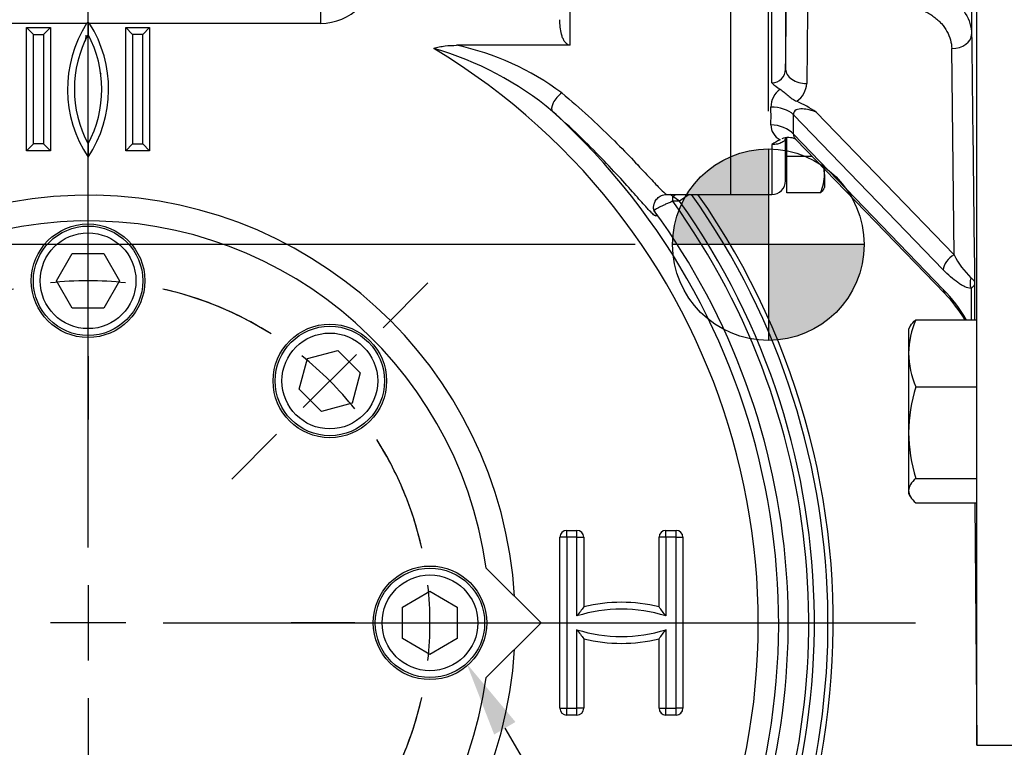
# Model space of a CAD drawing. Units: millimetres. Extents: x 13 to 432, y -174 to 292.
# Drawn here: x 73 to 109, y 137 to 163 of the extents above; entities that cross this region are included whole.
import ezdxf
from ezdxf import colors
from ezdxf.entities.mleader import LeaderData, LeaderLine
from ezdxf.enums import TextEntityAlignment as Align
from ezdxf.lldxf.tags import DXFTag
from ezdxf.math import Vec2, Vec3

# ---------------------------------------------------------------- set-up
doc = ezdxf.new("R2010")
doc.units = ezdxf.units.MM
for name, color, linetype in [('2040057', 7, 'Continuous'), ('2041175', 7, 'Continuous'), ('2043512', 7, 'Continuous'), ('Default', 7, 'Continuous'), ('DV1_Default', 7, 'Continuous'), ('HSM16X30ZP', 7, 'Continuous'), ('HSM8X20ZP', 7, 'Continuous'), ('IW4A473', 7, 'Continuous'), ('NL10', 7, 'Continuous'), ('SCM10X45CF', 7, 'Continuous')]:
    doc.layers.add(name, color=color, linetype=linetype)
doc.styles.add('SEACAD_Arial_Narrow', font='ARIALN.TTF')
doc.styles.add('SEACAD_Solid_Edge_ANSI1_Symbols', font='semeca1.ttf')
tags = doc.linetypes.add('CENTER2', pattern=[28.575, 19.05, -3.175, 3.175, -3.175]).pattern_tags.tags
tags[10:11] = [DXFTag(74, 4), DXFTag(75, 0), DXFTag(340, '0'), DXFTag(46, 0.0), DXFTag(50, 0.0), DXFTag(44, 0.0), DXFTag(45, 0.0)]
tags[8:9] = [DXFTag(74, 4), DXFTag(75, 0), DXFTag(340, '0'), DXFTag(46, 0.0), DXFTag(50, 0.0), DXFTag(44, 0.0), DXFTag(45, 0.0)]
tags[6:7] = [DXFTag(74, 4), DXFTag(75, 0), DXFTag(340, '0'), DXFTag(46, 0.0), DXFTag(50, 0.0), DXFTag(44, 0.0), DXFTag(45, 0.0)]
tags[4:5] = [DXFTag(74, 4), DXFTag(75, 0), DXFTag(340, '0'), DXFTag(46, 0.0), DXFTag(50, 0.0), DXFTag(44, 0.0), DXFTag(45, 0.0)]
doc.dimstyles.new('RG_-_ISO', dxfattribs={"dimtxt": 0.6875, "dimasz": 0.6875, "dimexe": 0.34375, "dimexo": 0.34375, "dimgap": 0.171875, "dimtad": 1, "dimdec": 0, "dimlfac": 4, "dimdsep": 46, "dimtxsty": 'SEACAD_Arial_Narrow', "dimblk1": '_SE_FILLED', "dimblk2": '_SE_FILLED', "dimsah": 1, "dimcen": 0.34375, "dimadec": 0, "dimazin": 0, "dimtfac": 0.75, "dimtdec": 0, "dimtofl": 0, "dimtmove": 0, "dimatfit": 3, "dimfxl": 1, "dimtolj": 1, "dimarcsym": 0})

# ---------------------------------------------------------------- blocks, each defined once
blk = doc.blocks.new('SEANNOT_GROUP')
at = {"layer": 'Default', "color": 7, "linetype": 'CENTER2'}
for p, q in [((75.525, 144.117), (75.525, 171.614)), ((75.525, 142.742), (75.525, 139.992)), ((76.9, 141.367), (74.15, 141.367)), ((78.275, 141.367), (105.772, 141.367)), ((75.525, 138.617), (75.525, 111.12))]:
    blk.add_line(p, q, dxfattribs=at)
blk = doc.blocks.new('SE3')
at = {"layer": 'Default', "color": 7, "linetype": 'CENTER2'}
for start, end in [(102.6051, 122.3949), (57.6051, 77.3949), (147.6051, 167.3949), (12.6051, 32.3949), (192.6051, 212.3949), (327.6051, 347.3949), (237.6051, 257.3949), (282.6051, 302.3949)]:
    blk.add_arc((75.525, 141.367), 12.5, start, end, dxfattribs=at)
blk = doc.blocks.new('SEANNOT_GROUP30')
at = {"layer": 'Default', "color": 7, "linetype": 'CENTER2'}
for p, q in [((86.308, 152.15), (87.952, 153.794)), ((83.391, 149.234), (85.336, 151.178)), ((82.419, 148.261), (80.775, 146.617))]:
    blk.add_line(p, q, dxfattribs=at)
for start, end in [(57.6051, 68.2621), (38.6975, 51.3025), (21.7379, 32.3949)]:
    blk.add_arc((75.525, 141.367), 12.5, start, end, dxfattribs=at)
blk = doc.blocks.new('SEANNOT_GROUP36')
at = {"layer": 'Default', "color": 7, "linetype": 'CENTER2'}
for p, q in [((85.275, 141.367), (82.95, 141.367)), ((86.65, 141.367), (89.4, 141.367)), ((90.775, 141.367), (93.1, 141.367))]:
    blk.add_line(p, q, dxfattribs=at)
for start, end in [(12.6051, 23.2621), (353.6975, 6.3025), (336.7379, 347.3949)]:
    blk.add_arc((75.525, 141.367), 12.5, start, end, dxfattribs=at)
blk = doc.blocks.new('SEANNOT_GROUP37')
at = {"layer": 'Default', "color": 7, "linetype": 'CENTER2'}
for p, q in [((75.525, 156.617), (75.525, 158.942)), ((75.525, 152.492), (75.525, 155.242)), ((75.525, 151.117), (75.525, 148.792))]:
    blk.add_line(p, q, dxfattribs=at)
for start, end in [(83.6975, 96.3025), (102.6051, 113.2621), (66.7379, 77.3949)]:
    blk.add_arc((75.525, 141.367), 12.5, start, end, dxfattribs=at)
blk = doc.blocks.new('CofG')
at = {"layer": 'Default', "linetype": 'Continuous'}
h = blk.add_hatch(color=7, dxfattribs=at)
edge = h.paths.add_edge_path()
edge.add_arc((0, 0), 20, 90, 180)
edge.add_line((-20, 0), (0, 0))
edge.add_line((0, 0), (0, 20))
h = blk.add_hatch(color=7, dxfattribs=at)
edge = h.paths.add_edge_path()
edge.add_line((0, 0), (0, -20))
edge.add_arc((0, 0), 20, 270, 360)
edge.add_line((20, 0), (0, 0))
at = {"layer": 'Default', "color": 7, "linetype": 'Continuous'}
for p, q in [((0, 20), (0, -20)), ((20, 0), (-20, 0))]:
    blk.add_line(p, q, dxfattribs=at)
blk.add_circle((0, 0), 20, dxfattribs=at)
blk = doc.blocks.new('SE4')
at = {"layer": '2040057', "color": 7, "linetype": 'Continuous'}
for p, q in [((90.073, 143.381), (92.087, 141.367)), ((92.087, 141.367), (90.073, 139.353))]:
    blk.add_line(p, q, dxfattribs=at)
blk.add_arc((75.525, 141.367), 14.688, 7.8802, 352.1198, dxfattribs=at)
at = {"layer": '2041175', "color": 7, "linetype": 'Continuous'}
for points in [[(75.434, 162.62), (75.441, 162.692), (75.448, 162.766), (75.456, 162.841)], [(75.992, 161.417), (75.994, 161.432), (75.997, 161.448), (75.999, 161.464)]]:
    blk.add_open_spline(points, degree=3, dxfattribs=at)
at = {"layer": '2043512', "color": 7, "linetype": 'Continuous'}
for p, q in [((108.023, 136.898), (108.023, 196.648)), ((99.025, 157.023), (99.025, 176.407)), ((100.528, 161.095), (100.528, 172.451)), ((101.028, 171.943), (101.028, 161.603)), ((107.83, 170.674), (107.83, 162.872)), ((101.83, 163.709), (101.8, 161.08)), ((107.191, 154.813), (107.101, 162.35)), ((106.793, 154.267), (101.314, 159.936)), ((102.15, 160.029), (107.191, 154.813)), ((101.314, 159.222), (106.793, 153.553)), ((100.528, 158.847), (100.528, 157.023)), ((101.028, 157.519), (101.028, 159.098)), ((101.405, 159.035), (106.846, 153.405)), ((101.028, 157.519), (101.031, 157.849)), ((99.025, 157.023), (100.528, 157.023)), ((107.946, 145.749), (108.023, 136.898)), ((108.023, 136.898), (110.025, 136.898))]:
    blk.add_line(p, q, dxfattribs=at)
for centre, radius, start, end in [((100.509, 161.614), 0.519, 272.1174, 358.7936), ((102.032, 162.73), 2.221, 227.3808, 237.1099), ((100.962, 161.122), 0.839, 304.1501, 357.1207), ((101.311, 160.199), 0.823, 126.1077, 179.2286), ((99.223, 155.615), 5.296, 56.458, 65.3391), ((101.108, 159.57), 0.62, 180.6746, 242.9392), ((102.038, 156.554), 2.746, 116.1962, 123.3615), ((101.132, 158.491), 0.61, 64.3694, 113.4284), ((100.528, 157.523), 0.5, 270, 359.5), ((110.009, 156.241), 3.16, 206.8805, 225.7575), ((1245.997, 152.565), 1138.06, 179.939082, 180.006231), ((102.604, 149.488), 5.837, 30.4808, 44.1398), ((103.105, 149.757), 5.225, 30.9192, 44.2677), ((1246.087, 152.861), 1138.28, 179.963401, 180.021081)]:
    blk.add_arc(centre, radius, start, end, dxfattribs=at)
for centre, major_axis, ratio, start_param, end_param in [((107.08, 162.869), (0.75, 0.009), 0.69319, 4.733131, 6.272735), ((101.778, 161.599), (0.75, -0.009), 0.692837, 3.15163, 4.749404), ((100.488, 159.537), (0.999, 0.043), 0.672786, 0.569575, 1.541617), ((93.149, 166.773), (6.349, -9.427), 0.392102, 0.480242, 0.574166), ((93.975, 167.172), (6.197, -10.494), 0.375958, 0.519963, 0.613887), ((100.488, 158.823), (-0.999, 0.048), 0.739142, 3.775562, 4.747603), ((107.206, 154.466), (0.36, 0.347), 0.583797, 1.091995, 2.627885), ((108.22, 153.787), (0.008, 0.5), 0.899091, 1.193193, 1.994922), ((107.206, 153.753), (0.36, 0.347), 0.583797, 2.627885, 3.14373)]:
    blk.add_ellipse(centre, major_axis=major_axis, ratio=ratio, start_param=start_param, end_param=end_param, dxfattribs=at)
for points, knots in [([(104.83, 164.814), (105.229, 164.821), (105.624, 164.776), (106.348, 164.592), (106.68, 164.451), (107.23, 164.095), (107.449, 163.879), (107.748, 163.4), (107.826, 163.141), (107.83, 162.872)], [0, 0, 0, 0, 0.25, 0.25, 0.5, 0.5, 0.75, 0.75, 1, 1, 1, 1]), ([(101.028, 161.603), (101.032, 161.963), (101.037, 162.324), (101.041, 162.684), (101.047, 163.2), (101.053, 163.716), (101.059, 164.232)], [0, 0, 0, 0, 0.411324, 0.411324, 0.411324, 1, 1, 1, 1]), ([(104.851, 163.985), (105.003, 163.989), (105.151, 163.981), (105.37, 163.953), (105.443, 163.941), (105.586, 163.911), (105.657, 163.893), (105.862, 163.832), (105.991, 163.781), (106.175, 163.69), (106.234, 163.657), (106.347, 163.588), (106.401, 163.552), (106.503, 163.476), (106.551, 163.436), (106.643, 163.352), (106.686, 163.308), (106.807, 163.173), (106.874, 163.079), (106.984, 162.881), (107.027, 162.777), (107.085, 162.566), (107.1, 162.458), (107.101, 162.35)], [0, 0, 0, 0, 0.125, 0.125, 0.1875, 0.1875, 0.25, 0.25, 0.375, 0.375, 0.4375, 0.4375, 0.5, 0.5, 0.5625, 0.5625, 0.625, 0.625, 0.75, 0.75, 0.875, 0.875, 1, 1, 1, 1]), ([(107.83, 162.872), (107.842, 161.833), (107.854, 160.793), (107.867, 159.754), (107.89, 157.761), (107.914, 155.768), (107.938, 153.776)], [0, 0, 0, 0, 0.342856, 0.342856, 0.342856, 1, 1, 1, 1]), ([(100.826, 160.864), (100.877, 160.832), (100.924, 160.794), (101.02, 160.715), (101.07, 160.673), (101.17, 160.593), (101.221, 160.554), (101.325, 160.483), (101.378, 160.452), (101.433, 160.428)], [0, 0, 0, 0, 0.25, 0.25, 0.5, 0.5, 0.75, 0.75, 1, 1, 1, 1]), ([(102.15, 160.029), (101.981, 160.094), (101.809, 160.142), (101.562, 160.149), (101.48, 160.14), (101.349, 160.076), (101.304, 160.014), (101.314, 159.936)], [0, 0, 0, 0, 0.5, 0.5, 0.75, 0.75, 1, 1, 1, 1]), ([(101.314, 159.222), (101.311, 159.208), (101.312, 159.192), (101.319, 159.159), (101.326, 159.142), (101.344, 159.108), (101.356, 159.091), (101.38, 159.061), (101.391, 159.049), (101.403, 159.037)], [0, 0, 0, 0, 0.0625, 0.0625, 0.125, 0.125, 0.1875, 0.1875, 0.2346669, 0.2346669, 0.2346669, 0.2346669]), ([(101.028, 159.098), (101.028, 159.065), (101.016, 159.033), (100.969, 158.972), (100.936, 158.944), (100.845, 158.895), (100.791, 158.876), (100.698, 158.856), (100.665, 158.852), (100.598, 158.847), (100.563, 158.846), (100.528, 158.847)], [0, 0, 0, 0, 0.25, 0.25, 0.5, 0.5, 0.75, 0.75, 0.875, 0.875, 1, 1, 1, 1]), ([(101.041, 159.111), (101.041, 159.041), (101.04, 158.97), (101.037, 158.622), (101.035, 158.346), (101.032, 157.949), (101.031, 157.836), (101.031, 157.836), (101.031, 157.836), (101.031, 157.836)], [0.2179354, 0.2179354, 0.2179354, 0.2179354, 0.25, 0.25, 0.375, 0.375, 0.5, 0.5, 0.5000565, 0.5000565, 0.5000565, 0.5000565]), ([(107.807, 153.588), (107.737, 153.589), (107.659, 153.612), (107.537, 153.669), (107.495, 153.691), (107.41, 153.742), (107.367, 153.77), (107.238, 153.861), (107.15, 153.931), (106.973, 154.087), (106.883, 154.174), (106.793, 154.267)], [0, 0, 0, 0, 0.25, 0.25, 0.375, 0.375, 0.5, 0.5, 0.75, 0.75, 1, 1, 1, 1]), ([(107.805, 153.978), (107.851, 153.945), (107.883, 153.912), (107.915, 153.861), (107.923, 153.844), (107.935, 153.81), (107.938, 153.793), (107.938, 153.776)], [0, 0, 0, 0, 0.5, 0.5, 0.75, 0.75, 1, 1, 1, 1]), ([(107.938, 153.776), (107.938, 153.76), (107.935, 153.744), (107.924, 153.712), (107.916, 153.696), (107.884, 153.649), (107.853, 153.618), (107.807, 153.588)], [0, 0, 0, 0, 0.25, 0.25, 0.5, 0.5, 1, 1, 1, 1])]:
    blk.add_open_spline(points, degree=3, knots=knots, dxfattribs=at)
blk.add_open_spline([(101.396, 159.043), (101.398, 159.042), (101.4, 159.039), (101.405, 159.035)], degree=3, dxfattribs=at)
at = {"layer": 'HSM16X30ZP', "color": 7, "linetype": 'Continuous'}
for p, q in [((105.792, 152.442), (108.025, 152.442)), ((105.588, 152.205), (105.525, 152.096)), ((105.525, 152.096), (105.525, 151.217)), ((105.525, 151.217), (105.525, 148.319)), ((105.792, 149.992), (108.025, 149.992)), ((105.525, 148.319), (105.525, 146.198)), ((105.792, 146.646), (108.025, 146.646)), ((105.525, 146.198), (105.525, 146.096)), ((105.525, 146.096), (105.588, 145.986)), ((105.792, 145.749), (108.025, 145.749))]:
    blk.add_line(p, q, dxfattribs=at)
for centre, radius, start, end in [((108.685, 151.167), 3.161, 156.2222, 179.0964), ((108.79, 151.29), 3.266, 181.2753, 203.4061), ((111.306, 148.251), 5.782, 162.4758, 179.3261), ((111.227, 148.374), 5.702, 180.5552, 197.643)]:
    blk.add_arc(centre, radius, start, end, dxfattribs=at)
for points, knots in [([(105.586, 152.202), (105.589, 152.208), (105.593, 152.214), (105.644, 152.295), (105.711, 152.368), (105.792, 152.442)], [0.4591661, 0.4591661, 0.4591661, 0.4591661, 0.5, 0.5, 1, 1, 1, 1]), ([(105.792, 146.646), (105.711, 146.573), (105.643, 146.499), (105.55, 146.35), (105.525, 146.274), (105.525, 146.198)], [0, 0, 0, 0, 0.5, 0.5, 1, 1, 1, 1]), ([(105.525, 146.198), (105.525, 146.16), (105.531, 146.121), (105.555, 146.046), (105.574, 146.008), (105.644, 145.896), (105.711, 145.823), (105.792, 145.749)], [0, 0, 0, 0, 0.25, 0.25, 0.5, 0.5, 1, 1, 1, 1])]:
    blk.add_open_spline(points, degree=3, knots=knots, dxfattribs=at)
at = {"layer": 'HSM8X20ZP', "color": 7, "linetype": 'Continuous'}
for p, q in [((101.075, 158.413), (101.075, 159.089)), ((101.075, 157.086), (101.075, 158.413)), ((102.006, 158.413), (101.075, 158.413)), ((101.031, 158.089), (101.075, 158.089)), ((101.031, 157.898), (101.075, 157.898)), ((102.45, 157.749), (102.45, 157.954)), ((102.45, 157.749), (102.45, 157.273)), ((102.304, 157.086), (101.075, 157.086)), ((102.409, 157.204), (102.45, 157.273))]:
    blk.add_line(p, q, dxfattribs=at)
for centre, radius, start, end in [((100.71, 157.782), 1.74, 336.4057, 358.9129), ((100.708, 157.716), 1.741, 1.0969, 8.9895)]:
    blk.add_arc(centre, radius, start, end, dxfattribs=at)
blk.add_open_spline([(102.416, 157.215), (102.414, 157.212), (102.412, 157.209), (102.385, 157.165), (102.349, 157.125), (102.304, 157.086)], degree=3, knots=[0.4624538, 0.4624538, 0.4624538, 0.4624538, 0.5, 0.5, 1, 1, 1, 1], dxfattribs=at)
at = {"layer": 'IW4A473', "color": 7, "linetype": 'Continuous'}
for p, q in [((93.15, 162.472), (93.15, 176.407)), ((99.025, 157.023), (99.025, 176.407)), ((84.025, 163.773), (84.025, 163.273)), ((75.472, 163.273), (67.025, 163.273)), ((73.275, 163.117), (74.15, 163.117)), ((73.275, 158.617), (73.275, 163.117)), ((73.525, 162.867), (73.275, 163.117)), ((73.9, 162.867), (74.15, 163.117)), ((74.15, 163.117), (74.15, 158.617)), ((75.525, 163.309), (75.525, 162.867)), ((84.025, 163.273), (75.577, 163.273)), ((76.9, 158.617), (76.9, 163.117)), ((76.9, 163.117), (77.775, 163.117)), ((76.9, 163.117), (77.15, 162.867)), ((77.525, 162.867), (77.775, 163.117)), ((77.775, 163.117), (77.775, 158.617)), ((73.525, 158.867), (73.525, 162.867)), ((73.525, 162.867), (73.9, 162.867)), ((73.9, 162.867), (73.9, 158.867)), ((77.15, 162.867), (77.15, 158.867)), ((77.525, 162.867), (77.15, 162.867)), ((77.525, 158.867), (77.525, 162.867)), ((93.15, 162.472), (89.001, 162.472)), ((73.275, 158.617), (73.525, 158.867)), ((73.9, 158.867), (73.525, 158.867)), ((74.15, 158.617), (73.9, 158.867)), ((75.525, 158.867), (75.525, 158.379)), ((76.9, 158.617), (77.15, 158.867)), ((77.15, 158.867), (77.525, 158.867)), ((77.525, 158.867), (77.775, 158.617)), ((74.15, 158.617), (73.275, 158.617)), ((77.775, 158.617), (76.9, 158.617)), ((96.686, 157.023), (99.025, 157.023)), ((97.504, 157.023), (97.153, 156.773)), ((96.902, 156.773), (96.902, 156.944)), ((97.153, 156.773), (96.902, 156.944)), ((97.153, 156.773), (96.902, 156.773)), ((93.025, 144.742), (93.4, 144.742)), ((93.025, 144.492), (93.025, 144.742)), ((93.4, 144.492), (93.4, 144.742)), ((96.65, 144.742), (97.025, 144.742)), ((96.65, 144.492), (96.65, 144.742)), ((97.025, 144.492), (97.025, 144.742)), ((92.775, 138.242), (92.775, 144.492)), ((93.025, 144.492), (92.775, 144.492)), ((93.4, 144.492), (93.025, 144.492)), ((93.025, 144.492), (93.025, 138.242)), ((93.4, 141.617), (93.4, 144.492)), ((93.4, 144.492), (93.65, 144.492)), ((93.65, 144.492), (93.65, 141.948)), ((96.4, 141.948), (96.4, 144.492)), ((96.65, 144.492), (96.4, 144.492)), ((97.025, 144.492), (96.65, 144.492)), ((96.65, 144.492), (96.65, 141.617)), ((97.025, 138.242), (97.025, 144.492)), ((97.025, 144.492), (97.275, 144.492)), ((97.275, 144.492), (97.275, 138.242)), ((93.4, 138.242), (93.4, 141.117)), ((93.65, 140.786), (93.65, 138.242)), ((96.4, 138.242), (96.4, 140.786)), ((96.65, 141.117), (96.65, 138.242)), ((92.775, 138.242), (93.025, 138.242)), ((93.025, 138.242), (93.4, 138.242)), ((93.025, 137.992), (93.025, 138.242)), ((93.65, 138.242), (93.4, 138.242)), ((93.4, 137.992), (93.4, 138.242)), ((96.4, 138.242), (96.65, 138.242)), ((96.65, 138.242), (97.025, 138.242)), ((96.65, 137.992), (96.65, 138.242)), ((97.275, 138.242), (97.025, 138.242)), ((97.025, 137.992), (97.025, 138.242)), ((93.4, 137.992), (93.025, 137.992)), ((97.025, 137.992), (96.65, 137.992))]:
    blk.add_line(p, q, dxfattribs=at)
for centre, radius, start, end in [((84.025, 165.273), 2, 270, 0), ((79.275, 160.867), 4.5, 147.6749, 213.5573), ((80.184, 156.348), 8.377, 123.7995, 124.2338), ((70.865, 156.348), 8.377, 55.7662, 56.2005), ((71.775, 160.867), 4.5, 326.4427, 32.3251), ((79.275, 160.867), 4.25, 151.9275, 208.0725), ((71.775, 160.867), 4.25, 331.9275, 28.0725), ((86.959, 152.849), 9.837, 53.2375, 78.0174), ((75.525, 141.367), 24.501, 332.6462, 58.9507), ((84.952, 151.055), 11.75, 49.9614, 74.1459), ((75.525, 141.367), 25.25, 332.6462, 47.7252), ((75.525, 141.367), 15.625, 3.55, 356.45), ((75.525, 141.367), 27.247, 314.1075, 35.0719), ((75.525, 141.367), 27.054, 325.5431, 35.3589), ((75.525, 141.367), 26.351, 332.6462, 35.7789), ((75.525, 141.367), 26.555, 325.5431, 35.4626), ((75.525, 141.367), 25.601, 332.6462, 36.0359), ((93.025, 144.492), 0.25, 90, 180), ((93.4, 144.492), 0.25, 0, 90), ((96.65, 144.492), 0.25, 90, 180), ((97.025, 144.492), 0.25, 0, 90), ((104.524, 133.472), 13.788, 142.0651, 143.7885), ((95.025, 136.493), 5.375, 72.4027, 107.5973), ((95.025, 136.493), 5.625, 75.851, 104.149), ((85.525, 133.472), 13.788, 36.2115, 37.9349), ((95.025, 146.24), 5.375, 252.4027, 287.5973), ((104.524, 149.262), 13.788, 216.2115, 217.9349), ((95.025, 146.24), 5.625, 255.851, 284.149), ((85.525, 149.262), 13.788, 322.0651, 323.7885), ((93.025, 138.242), 0.25, 180, 270), ((93.4, 138.242), 0.25, 270, 0), ((96.65, 138.242), 0.25, 180, 270), ((97.025, 138.242), 0.25, 270, 0)]:
    blk.add_arc(centre, radius, start, end, dxfattribs=at)
for centre, major_axis, ratio, start_param, end_param in [((92.846, 160.42), (-0.33, -0.376), 0.461773, 4.227482, 6.24383), ((96.902, 157.116), (0.4, 0.301), 0.279651, 4.50498, 4.775701), ((96.631, 156.722), (0.445, 0.228), 0.975721, 3.120336, 3.14306)]:
    blk.add_ellipse(centre, major_axis=major_axis, ratio=ratio, start_param=start_param, end_param=end_param, dxfattribs=at)
for points, knots in [([(93.15, 162.472), (93.127, 162.472), (93.104, 162.477), (93.061, 162.494), (93.042, 162.507), (93.007, 162.535), (92.99, 162.552), (92.961, 162.587), (92.948, 162.606), (92.912, 162.664), (92.893, 162.705), (92.86, 162.788), (92.847, 162.831), (92.812, 162.962), (92.797, 163.051), (92.779, 163.229), (92.775, 163.318), (92.775, 163.407)], [0, 0, 0, 0, 0.0625, 0.0625, 0.125, 0.125, 0.1875, 0.1875, 0.25, 0.25, 0.375, 0.375, 0.5, 0.5, 0.75, 0.75, 1, 1, 1, 1]), ([(88.161, 162.357), (88.228, 162.38), (88.298, 162.399), (88.437, 162.428), (88.507, 162.439), (88.717, 162.465), (88.859, 162.472), (89.001, 162.472)], [0, 0, 0, 0, 0.25, 0.25, 0.5, 0.5, 1, 1, 1, 1]), ([(92.846, 160.73), (93.534, 160.157), (94.141, 159.595), (94.932, 158.814), (95.175, 158.566), (95.604, 158.118), (95.793, 157.916), (96.121, 157.564), (96.262, 157.413), (96.484, 157.184), (96.566, 157.104), (96.652, 157.036), (96.675, 157.023), (96.688, 157.023)], [0, 0, 0, 0, 0.25, 0.25, 0.375, 0.375, 0.5, 0.5, 0.625, 0.625, 0.75, 0.75, 0.8216944, 0.8216944, 0.8216944, 0.8216944]), ([(96.057, 156.424), (96.026, 156.456), (95.992, 156.493), (95.847, 156.651), (95.712, 156.802), (95.391, 157.163), (95.207, 157.37), (94.789, 157.827), (94.554, 158.079), (93.783, 158.877), (93.189, 159.456), (92.51, 160.05)], [0.3323022, 0.3323022, 0.3323022, 0.3323022, 0.375, 0.375, 0.5, 0.5, 0.625, 0.625, 0.75, 0.75, 1, 1, 1, 1]), ([(96.217, 156.432), (96.217, 156.432), (96.215, 156.438), (96.205, 156.476), (96.198, 156.553), (96.213, 156.673), (96.278, 156.816), (96.4, 156.943), (96.557, 157.015), (96.644, 157.019), (96.686, 157.02)], [0.3199871, 0.3199871, 0.3199871, 0.3199871, 0.4260481, 0.5225207, 0.6044169, 0.683226, 0.7639299, 0.8484014, 0.9381405, 1, 1, 1, 1]), ([(96.902, 156.773), (96.857, 156.755), (96.813, 156.736), (96.726, 156.699), (96.683, 156.679), (96.6, 156.642), (96.561, 156.624), (96.488, 156.589), (96.453, 156.571), (96.39, 156.539), (96.362, 156.524), (96.313, 156.496), (96.292, 156.484), (96.242, 156.451), (96.226, 156.436), (96.227, 156.428)], [0, 0, 0, 0, 0.125, 0.125, 0.25, 0.25, 0.375, 0.375, 0.5, 0.5, 0.625, 0.625, 0.75, 0.75, 1, 1, 1, 1]), ([(96.227, 156.428), (96.327, 156.231), (96.317, 156.183), (96.165, 156.314), (96.116, 156.362), (96.057, 156.424)], [0, 0, 0, 0, 0.25, 0.25, 0.3323022, 0.3323022, 0.3323022, 0.3323022])]:
    blk.add_open_spline(points, degree=3, knots=knots, dxfattribs=at)
blk.add_open_spline([(96.902, 156.944), (96.875, 156.973), (96.848, 157.001), (96.822, 157.026)], degree=3, dxfattribs=at)
at = {"layer": 'NL10', "color": 7, "linetype": 'Continuous'}
for centre in [(75.525, 153.867), (84.363, 150.206), (88.025, 141.367)]:
    blk.add_circle(centre, 2.075, dxfattribs=at)
at = {"layer": 'SCM10X45CF', "color": 7, "linetype": 'Continuous'}
for p, q in [((74.37, 153.867), (74.947, 154.867)), ((74.947, 154.867), (76.102, 154.867)), ((76.102, 154.867), (76.679, 153.867)), ((74.947, 152.867), (74.37, 153.867)), ((76.679, 153.867), (76.102, 152.867)), ((76.102, 152.867), (74.947, 152.867)), ((83.547, 151.022), (84.662, 151.321)), ((84.662, 151.321), (85.479, 150.505)), ((83.248, 149.907), (83.547, 151.022)), ((85.479, 150.505), (85.18, 149.389)), ((84.065, 149.09), (83.248, 149.907)), ((85.18, 149.389), (84.065, 149.09)), ((87.025, 141.944), (88.025, 142.522)), ((88.025, 142.522), (89.025, 141.944)), ((87.025, 140.79), (87.025, 141.944)), ((89.025, 141.944), (89.025, 140.79)), ((88.025, 140.212), (87.025, 140.79)), ((89.025, 140.79), (88.025, 140.212))]:
    blk.add_line(p, q, dxfattribs=at)
for centre, radius in [((75.525, 153.867), 2), ((75.525, 153.867), 1.75), ((84.363, 150.206), 2), ((84.363, 150.206), 1.75), ((88.025, 141.367), 2), ((88.025, 141.367), 1.75)]:
    blk.add_circle(centre, radius, dxfattribs=at)
at = {"layer": 'DV1_Default', "color": 7, "xscale": 0.175, "yscale": 0.175, "zscale": 0.175}
blk.add_blockref('CofG', (100.397, 155.187), dxfattribs=at)
blk = doc.blocks.new('DMBLK21')
at = {"layer": 'Default', "linetype": 'Continuous'}
for points in [[(51.028, 97.279), (51.028, 98.196), (48.278, 97.737)], [(100.022, 97.279), (102.772, 97.737), (100.022, 98.196)]]:
    blk.add_hatch(color=7, dxfattribs=at).paths.add_polyline_path(points)
at = {"layer": 'Default', "color": 7, "linetype": 'Continuous'}
for p, q in [((48.278, 136.519), (48.278, 96.362)), ((102.772, 136.422), (102.772, 96.362)), ((48.278, 97.737), (102.772, 97.737))]:
    blk.add_line(p, q, dxfattribs=at)
for s, style, p in [('218', 'SEACAD_Arial_Narrow', (74.393, 104.475)), ('O', 'SEACAD_Solid_Edge_ANSI1_Symbols', (67.156, 101.175)), ('[', 'SEACAD_Arial_Narrow', (72.143, 101.175)), ('8.58"', 'SEACAD_Arial_Narrow', (74.393, 101.175)), (']', 'SEACAD_Arial_Narrow', (83.018, 101.175))]:
    blk.add_text(s, height=2.75, dxfattribs=dict(at, style=style)).set_placement(p, align=Align.TOP_LEFT)
blk = doc.blocks.new('_SE_FILLED')
at = {"color": 0}
blk.add_line((0, 0), (-1, 0), dxfattribs=at)
blk.add_solid([(0, 0), (-1, -0.1665), (-1, 0.1665), (0, 0)], dxfattribs=at)
blk = doc.blocks.new('DMBLK22')
at = {"layer": 'Default', "linetype": 'Continuous'}
for points in [[(78.275, 221.007), (75.525, 220.549), (78.275, 220.09)], [(157.737, 221.007), (157.737, 220.09), (160.487, 220.549)]]:
    blk.add_hatch(color=7, dxfattribs=at).paths.add_polyline_path(points)
at = {"layer": 'Default', "color": 7, "linetype": 'Continuous'}
for p, q in [((75.525, 172.989), (75.525, 221.924)), ((160.487, 146.106), (160.487, 221.924)), ((75.525, 220.549), (160.487, 220.549))]:
    blk.add_line(p, q, dxfattribs=at)
at = {"layer": 'Default', "color": 7, "linetype": 'Continuous', "style": 'SEACAD_Arial_Narrow'}
for s, p in [('340', (113.506, 227.286)), ('[', (111.256, 223.986)), ('13.38"', (113.506, 223.986)), (']', (123.881, 223.986))]:
    blk.add_text(s, height=2.75, dxfattribs=at).set_placement(p, align=Align.TOP_LEFT)
blk = doc.blocks.new('DMBLK23')
at = {"layer": 'Default', "linetype": 'Continuous'}
for points in [[(78.275, 205.601), (75.525, 205.143), (78.275, 204.685)], [(125.35, 205.601), (125.35, 204.685), (128.1, 205.143)]]:
    blk.add_hatch(color=7, dxfattribs=at).paths.add_polyline_path(points)
at = {"layer": 'Default', "color": 7, "linetype": 'Continuous'}
for p, q in [((75.525, 172.989), (75.525, 206.518)), ((128.1, 188.241), (128.1, 206.518)), ((128.1, 205.143), (75.525, 205.143))]:
    blk.add_line(p, q, dxfattribs=at)
at = {"layer": 'Default', "color": 7, "linetype": 'Continuous', "style": 'SEACAD_Arial_Narrow'}
for s, p in [('210', (98.187, 211.88)), ('[', (95.937, 208.58)), (']', (106.812, 208.58)), ('8.28"', (98.187, 208.58))]:
    blk.add_text(s, height=2.75, dxfattribs=at).set_placement(p, align=Align.TOP_LEFT)
blk = doc.blocks.new('DMBLK33')
at = {"layer": 'Default', "linetype": 'Continuous'}
for points in [[(78.275, 192.282), (75.525, 191.823), (78.275, 191.365)], [(97.647, 192.282), (97.647, 191.365), (100.397, 191.823)]]:
    blk.add_hatch(color=7, dxfattribs=at).paths.add_polyline_path(points)
at = {"layer": 'Default', "color": 7, "linetype": 'Continuous'}
for p, q in [((75.525, 172.989), (75.525, 193.198)), ((100.397, 160.062), (100.397, 193.198)), ((100.397, 191.823), (75.525, 191.823))]:
    blk.add_line(p, q, dxfattribs=at)
at = {"layer": 'Default', "color": 7, "linetype": 'Continuous', "style": 'SEACAD_Arial_Narrow'}
for s, p in [('X', (86.929, 196.636)), ('C OF G', (82.554, 191.136))]:
    blk.add_text(s, height=2.75, dxfattribs=at).set_placement(p, align=Align.TOP_LEFT)
blk = doc.blocks.new('DMBLK34')
at = {"layer": 'Default', "linetype": 'Continuous'}
for points in [[(38.539, 152.437), (39.456, 152.437), (38.997, 155.187)], [(38.539, 144.117), (38.997, 141.367), (39.456, 144.117)]]:
    blk.add_hatch(color=7, dxfattribs=at).paths.add_polyline_path(points)
at = {"layer": 'Default', "color": 7, "linetype": 'Continuous'}
for p, q in [((95.522, 155.187), (37.622, 155.187)), ((38.997, 155.187), (38.997, 127.478)), ((43.903, 141.367), (37.622, 141.367))]:
    blk.add_line(p, q, dxfattribs=at)
at = {"layer": 'Default', "color": 7, "linetype": 'Continuous', "style": 'SEACAD_Arial_Narrow'}
for s, p in [('C OF G', (39.685, 128.441)), ('Y', (34.185, 132.816))]:
    blk.add_text(s, height=2.75, rotation=90, dxfattribs=at).set_placement(p, align=Align.TOP_LEFT)
blk = doc.blocks.new('DMBLK36')
at = {"layer": 'Default', "linetype": 'Continuous'}
for points in [[(30.406, 164.023), (31.323, 164.023), (30.864, 166.773)], [(30.406, 144.117), (30.864, 141.367), (31.323, 144.117)]]:
    blk.add_hatch(color=7, dxfattribs=at).paths.add_polyline_path(points)
at = {"layer": 'Default', "color": 7, "linetype": 'Continuous'}
for p, q in [((45.65, 166.773), (29.489, 166.773)), ((30.864, 166.773), (30.864, 141.367)), ((43.903, 141.367), (29.489, 141.367))]:
    blk.add_line(p, q, dxfattribs=at)
at = {"layer": 'Default', "color": 7, "linetype": 'Continuous', "style": 'SEACAD_Arial_Narrow'}
for s, p in [(']', (27.427, 159.07)), ('4.00"', (27.427, 150.445)), ('CRS', (31.552, 150.789)), ('102', (24.127, 150.445)), ('[', (27.427, 148.195))]:
    blk.add_text(s, height=2.75, rotation=90, dxfattribs=at).set_placement(p, align=Align.TOP_LEFT)
blk = doc.blocks.new('DMBLK38')
at = {"layer": 'Default', "linetype": 'Continuous'}
for points in [[(51.4, 205.601), (48.65, 205.143), (51.4, 204.685)], [(72.775, 205.601), (72.775, 204.685), (75.525, 205.143)]]:
    blk.add_hatch(color=7, dxfattribs=at).paths.add_polyline_path(points)
at = {"layer": 'Default', "color": 7, "linetype": 'Continuous'}
for p, q in [((48.65, 177.43), (48.65, 206.518)), ((75.525, 172.989), (75.525, 206.518)), ((75.525, 205.143), (48.65, 205.143))]:
    blk.add_line(p, q, dxfattribs=at)
at = {"layer": 'Default', "color": 7, "linetype": 'Continuous', "style": 'SEACAD_Arial_Narrow'}
for s, p in [('108', (58.462, 211.88)), ('[', (56.212, 208.58)), (']', (67.087, 208.58)), ('4.23"', (58.462, 208.58))]:
    blk.add_text(s, height=2.75, dxfattribs=at).set_placement(p, align=Align.TOP_LEFT)

msp = doc.modelspace()

# ---------------------------------------------------------------- block references
at = {"layer": 'Default'}
for name in ['SE4', 'SEANNOT_GROUP', 'SEANNOT_GROUP37', 'SEANNOT_GROUP30', 'SE3', 'SEANNOT_GROUP36']:
    msp.add_blockref(name, (0, 0), dxfattribs=at)

# ---------------------------------------------------------------- dimensions: what is measured, and where the dimension line sits
at = {"layer": 'Default', "color": 7, "linetype": 'Continuous'}
for base, p1, p2, text, picture, middle in [((160.487, 220.549), (75.525, 141.367), (160.487, 144.731), '\\A1;<>', 'DMBLK22', (118.006, 220.549)), ((48.649543712, 205.142835709), (75.524543712, 141.366938683), (48.649543712, 176.055479964), '\\A1;<>', 'DMBLK38', (62.087043489, 205.142835709)), ((75.525, 205.143), (128.1, 185.453), (75.525, 141.367), '\\A1;<>', 'DMBLK23', (101.812, 205.143)), ((75.525, 191.823), (100.397, 158.687), (75.525, 141.367), '\\A1;X\\P{}\\XC OF G', 'DMBLK33', (87.961, 191.823))]:
    dim = msp.add_linear_dim(base=base, p1=p1, p2=p2, text=text, dimstyle='RG_-_ISO', override={"dimtxt": 2.75, "dimasz": 2.75, "dimexe": 1.375, "dimexo": 1.375, "dimgap": 0.6875, "dimpost": '\\X', "dimcen": 1.375}, dxfattribs=at)
    dim.commit()
    dim.dimension.update_dxf_attribs({"geometry": picture, "text_midpoint": middle, "dimtype": 160})
for base, p1, p2, angle, text, picture, middle, dimtype in [((30.864, 141.367), (47.025, 166.773), (75.525, 141.367), 90, '\\A1;<>\\XCRS', 'DMBLK36', (30.864, 154.07), 160), ((38.997, 141.367), (96.897, 155.187), (75.525, 141.367), 90, '\\A1;Y\\P{}\\XC OF G', 'DMBLK34', (38.997, 140.216), 160), ((48.278, 97.737), (48.278, 141.367), (102.772, 141.367), 0, '\\A1;%%C <>', 'DMBLK21', (75.525, 97.737), 161)]:
    dim = msp.add_linear_dim(base=base, p1=p1, p2=p2, angle=angle, text=text, dimstyle='RG_-_ISO', override={"dimtxt": 2.75, "dimasz": 2.75, "dimexe": 1.375, "dimexo": 1.375, "dimgap": 0.6875, "dimpost": '\\X', "dimcen": 1.375}, dxfattribs=at)
    dim.commit()
    dim.dimension.update_dxf_attribs({"geometry": picture, "text_midpoint": middle, "dimtype": dimtype})

# ---------------------------------------------------------------- leaders
ml = msp.add_multileader_mtext('Standard', dxfattribs=at)
ml.set_content('{\\pxsm0.9;\\fArial Narrow|b0||i0||c0|p34;\\W1.;KEYWAY POSITION CAN BE MOVED THORUGH 45%%d STEPS BY REMOVING 8 SCREWS INDICATED AND ROTATING OUTPUT SLEEVE\\P}', color=256)
ml.set_leader_properties()
ml.build(insert=Vec2(0, 0))
ml.multileader.update_dxf_attribs({"dogleg_length": 4.125, "arrow_head_size": 2.75})
ctx = ml.context
ctx.base_point, ctx.char_height, ctx.arrow_head_size, ctx.landing_gap_size = Vec3(109.453, 111.713), 2.75, 2.75, 0.963
notes = []
notes.append((ctx, [(0, (1, 1, 0), (106.366, 111.088), (1, 0), 4.125, [(0, [(89.364, 139.882)], 0, [])])]))
ctx.mtext.insert, ctx.mtext.width = Vec3(111.453, 112.487), 48.52731
for ctx, leaders in notes:
    for number, flags, end, landing, length, lines in leaders:
        leader = LeaderData()
        leader.index, (leader.has_last_leader_line, leader.has_dogleg_vector, leader.attachment_direction) = number, flags
        leader.last_leader_point, leader.dogleg_vector, leader.dogleg_length = Vec3(end), Vec3(landing), length
        for number, points, colour, breaks in lines:
            line = LeaderLine()
            line.index, line.vertices, line.color, line.breaks = number, Vec3.list(points), colors.encode_raw_color(colour), breaks
            leader.lines.append(line)
        ctx.leaders.append(leader)

doc.saveas('drawing.dxf')
